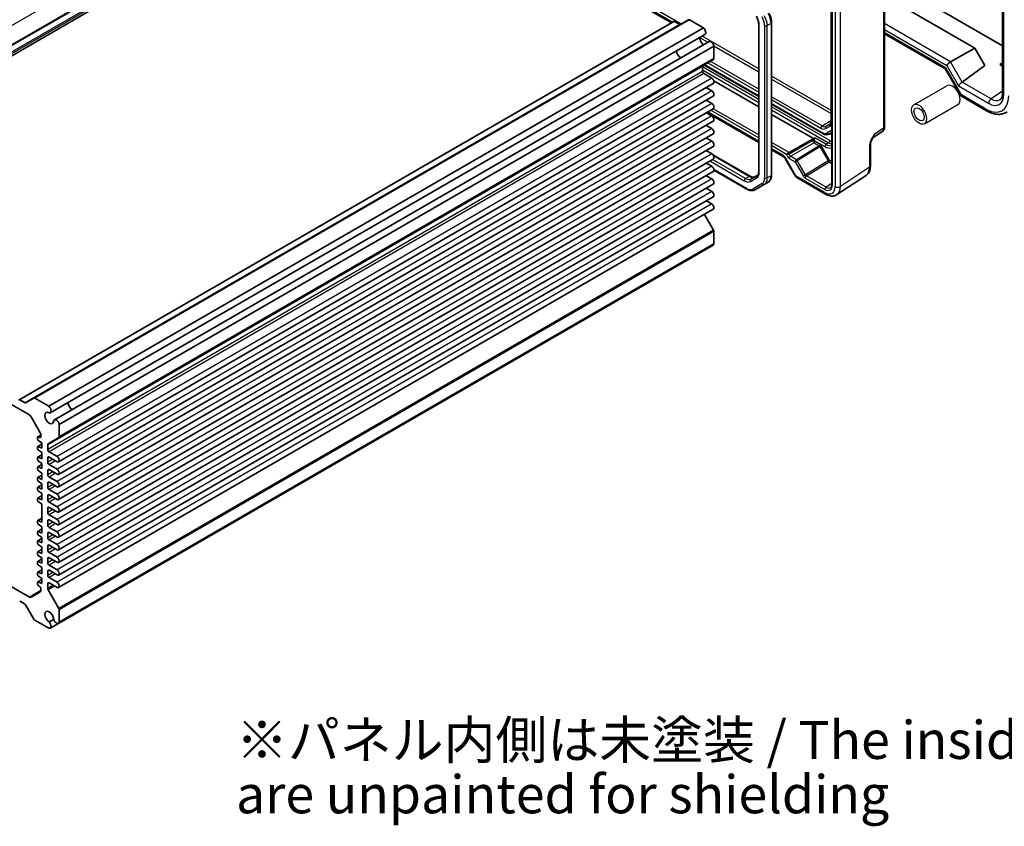
# Model space of a CAD drawing. Units: millimetres. Extents: x 43 to 4570, y 24 to 867.
# Drawn here: x 776 to 1048, y 311 to 534 of the extents above; entities that cross this region are included whole.
import ezdxf

# ---------------------------------------------------------------- set-up
doc = ezdxf.new("R2010")
doc.units = ezdxf.units.MM
doc.header["$LTSCALE"] = 3
for name, color, linetype, lineweight in [('Symbol (ISO)', 7, 'Continuous', 18), ('Visible (ISO)', 7, 'Continuous', 35), ('Visible Narrow (ISO)', 7, 'Continuous', 25)]:
    doc.layers.add(name, color=color, linetype=linetype, lineweight=lineweight)
doc.styles.add('Note Text (TK)', font='MS PGothic.ttf')

msp = doc.modelspace()

# ---------------------------------------------------------------- linework, layer by layer
at = {"layer": 'Visible (ISO)'}
for p, q in [((872.8438, 580.7578), (692.1074, 476.4096)), ((872.8438, 580.7578), (956.0532, 532.7169)), ((1047.4649, 571.4795), (1047.4649, 513.3135)), ((1000.0946, 545.1897), (1000.0946, 505.5544)), ((1000.3389, 546.2663), (1000.3389, 488.1924)), ((1047.4649, 526.3711), (1014.8375, 545.2086)), ((1014.8787, 503.9969), (1014.8787, 544.7987)), ((1014.8787, 540.0902), (1039.8237, 525.6882)), ((956.6981, 533.0893), (775.9616, 428.741)), ((960.775, 533.5454), (780.0385, 429.1972)), ((956.8481, 533.0744), (958.3158, 532.2271)), ((961.025, 533.5207), (964.8674, 531.3022)), ((964.8674, 531.3022), (784.1309, 426.954)), ((980.1423, 532.2636), (980.1423, 491.7133)), ((983.6879, 532.7627), (983.6879, 490.7243)), ((965.2836, 529.5096), (784.5471, 425.1613)), ((966.4285, 527.5265), (785.692, 423.1782)), ((1014.8787, 529.6596), (1031.7464, 519.921)), ((967.7729, 526.2698), (787.0364, 421.9215)), ((967.7729, 526.2698), (967.7729, 522.8536)), ((1033.0883, 521.9609), (1039.8237, 525.6882)), ((1039.8237, 525.6882), (1042.5834, 520.9084)), ((967.6694, 522.6247), (786.9329, 418.2765)), ((964.591, 520.6783), (964.591, 519.3165)), ((965.0102, 521.0894), (980.1423, 512.3529)), ((1031.732, 519.946), (1036.0313, 512.4993)), ((1042.5834, 520.9084), (1036.3253, 516.3544)), ((964.9445, 518.7041), (967.1542, 517.4283)), ((967.7213, 516.6723), (980.1423, 509.501)), ((967.5917, 515.9561), (786.8552, 411.6079)), ((965.6427, 514.8309), (967.1542, 513.9582)), ((967.5917, 512.486), (786.8552, 408.1377)), ((965.6427, 511.3608), (967.1542, 510.4881)), ((1043.0182, 508.4488), (1036.0706, 512.46)), ((967.5917, 509.0159), (786.8552, 404.6676)), ((983.6879, 510.3059), (997.8096, 502.1527)), ((965.6427, 507.8906), (967.1542, 507.018)), ((965.8029, 507.9831), (980.1423, 499.7042)), ((983.6879, 507.454), (995.2537, 500.7764)), ((967.5917, 505.5458), (786.8552, 401.1975)), ((965.6427, 504.4205), (967.1542, 503.5479)), ((967.5917, 502.0757), (786.8552, 397.7274)), ((965.6427, 500.9504), (967.1542, 500.0778)), ((988.5469, 496.9154), (995.157, 500.7318)), ((999.5596, 502.0289), (1000.3389, 502.4788)), ((1011.6583, 501.0092), (1014.2402, 502.7157)), ((967.5917, 498.6056), (786.8552, 394.2573)), ((965.6427, 497.4803), (967.1542, 496.6077)), ((983.6879, 497.6572), (986.9085, 495.7978)), ((1010.9889, 493.2449), (1010.9889, 499.1932)), ((967.5917, 495.1355), (786.8552, 390.7872)), ((967.4644, 496.3323), (977.8035, 490.363)), ((987.5442, 495.1062), (990.2617, 490.3993)), ((988.5469, 496.9154), (987.846, 496.5107)), ((965.6427, 494.0102), (967.1542, 493.1375)), ((976.8872, 486.7979), (967.7729, 492.0601)), ((967.5917, 491.6653), (786.8552, 387.3171)), ((965.6427, 490.5401), (967.1542, 489.6674)), ((979.6674, 490.5441), (977.9929, 489.5773)), ((990.6277, 490.0333), (998.6097, 485.4249)), ((1001.7286, 485.3006), (1009.7811, 490.6226)), ((967.5917, 488.1952), (786.8552, 383.847)), ((965.6427, 487.07), (967.1542, 486.1973)), ((979.0872, 486.6295), (981.673, 488.1224)), ((982.7337, 488.7348), (981.673, 488.1224)), ((967.5917, 484.7251), (786.8552, 380.3769)), ((967.5917, 481.255), (786.8552, 376.9067)), ((965.6427, 483.5999), (967.1542, 482.7272)), ((965.161, 479.8517), (967.6694, 475.5071)), ((689.2183, 476.2405), (778.7886, 424.527)), ((967.7729, 475.1586), (967.7729, 471.7425)), ((967.5535, 471.3886), (786.817, 367.0404)), ((967.7729, 471.7425), (787.0364, 367.3942)), ((777.5793, 427.8788), (776.1116, 428.7262)), ((780.0385, 429.1972), (777.7293, 427.8639)), ((784.1309, 426.954), (780.2885, 429.1724)), ((779.2886, 423.9992), (781.7028, 419.8177)), ((787.0364, 418.5054), (787.0364, 421.9215)), ((781.9099, 418.9917), (781.0882, 418.5173)), ((781.9099, 419.1207), (781.9099, 418.5628)), ((781.026, 418.3799), (781.026, 417.8843)), ((782.2635, 416.5422), (781.0882, 415.8637)), ((781.5915, 418.3404), (781.2171, 418.5134)), ((781.2171, 417.5303), (782.2635, 416.8053)), ((782.2635, 416.8053), (782.2635, 415.3765)), ((783.8545, 414.9682), (783.8545, 416.33)), ((783.958, 416.5589), (786.9329, 418.2765)), ((781.026, 415.7263), (781.026, 415.2307)), ((782.2635, 413.562), (781.0882, 412.8834)), ((782.2635, 415.3765), (781.2171, 415.8598)), ((781.2171, 414.8767), (782.2635, 414.1517)), ((782.2635, 414.1517), (782.2635, 412.3962)), ((786.4177, 413.0801), (784.208, 414.3558)), ((781.026, 412.7461), (781.026, 412.2505)), ((782.2635, 410.9084), (781.0882, 410.2298)), ((782.2635, 412.3962), (781.2171, 412.8796)), ((781.2171, 411.8965), (782.2635, 411.1715)), ((782.2635, 411.1715), (782.2635, 409.7426)), ((783.8545, 411.4981), (783.8545, 412.7228)), ((784.208, 412.927), (786.4177, 411.6512)), ((786.4177, 409.6099), (784.208, 410.8857)), ((781.026, 410.0925), (781.026, 409.5969)), ((782.2635, 407.9282), (781.0882, 407.2496)), ((782.2635, 409.7426), (781.2171, 410.2259)), ((781.2171, 409.2429), (782.2635, 408.5179)), ((782.2635, 408.5179), (782.2635, 406.7624)), ((783.8545, 408.028), (783.8545, 409.2527)), ((784.208, 409.4569), (786.4177, 408.1811)), ((781.026, 407.1123), (781.026, 406.6167)), ((782.2635, 405.2746), (781.0882, 404.596)), ((782.2635, 406.7624), (781.2171, 407.2457)), ((781.2171, 406.2626), (782.2635, 405.5377)), ((782.2635, 405.5377), (782.2635, 404.1088)), ((783.8545, 404.5579), (783.8545, 405.7826)), ((786.4177, 406.1398), (784.208, 407.4156)), ((784.208, 405.9867), (786.4177, 404.711)), ((781.026, 404.4587), (781.026, 403.9631)), ((782.2635, 404.1088), (781.2171, 404.5921)), ((781.2171, 403.609), (782.2635, 402.8841)), ((782.2635, 402.8841), (782.2635, 401.1286)), ((783.8545, 401.0878), (783.8545, 402.3125)), ((786.4177, 402.6697), (784.208, 403.9455)), ((784.208, 402.5166), (786.4177, 401.2409)), ((781.026, 401.4785), (781.026, 400.9828)), ((782.2635, 402.2944), (781.0882, 401.6158)), ((782.2635, 401.1286), (781.2171, 401.6119)), ((781.2171, 400.6288), (782.2635, 399.9038)), ((782.2635, 399.9038), (782.2635, 394.9232)), ((786.4177, 399.1996), (784.208, 400.4754)), ((783.8545, 397.6177), (783.8545, 398.8424)), ((784.208, 399.0465), (786.4177, 397.7707)), ((786.4177, 395.7295), (784.208, 397.0053)), ((781.026, 395.2731), (781.026, 394.7775)), ((782.2635, 396.089), (781.0882, 395.4104)), ((782.2635, 394.9232), (781.2171, 395.4065)), ((781.2171, 394.4234), (782.2635, 393.6985)), ((783.8545, 394.1475), (783.8545, 395.3723)), ((784.208, 395.5764), (786.4177, 394.3006)), ((781.026, 392.2929), (781.026, 391.7973)), ((782.2635, 393.1088), (781.0882, 392.4302)), ((782.2635, 391.943), (781.2171, 392.4263)), ((781.2171, 391.4432), (782.2635, 390.7183)), ((782.2635, 393.6985), (782.2635, 391.943)), ((783.8545, 390.6774), (783.8545, 391.9022)), ((786.4177, 392.2594), (784.208, 393.5352)), ((784.208, 392.1063), (786.4177, 390.8305)), ((781.026, 389.6393), (781.026, 389.1436)), ((782.2635, 390.4552), (781.0882, 389.7766)), ((782.2635, 389.2894), (781.2171, 389.7727)), ((781.2171, 388.7896), (782.2635, 388.0646)), ((782.2635, 390.7183), (782.2635, 389.2894)), ((786.4177, 388.7893), (784.208, 390.0651)), ((781.026, 386.659), (781.026, 386.1634)), ((782.2635, 387.4749), (781.0882, 386.7964)), ((782.2635, 386.3092), (781.2171, 386.7925)), ((782.2635, 388.0646), (782.2635, 386.3092)), ((783.8545, 387.2073), (783.8545, 388.4321)), ((784.208, 388.6362), (786.4177, 387.3604)), ((786.4177, 385.3192), (784.208, 386.595)), ((781.026, 384.0054), (781.026, 383.5098)), ((782.2635, 384.8213), (781.0882, 384.1428)), ((781.2171, 385.8094), (782.2635, 385.0844)), ((782.2635, 383.6556), (781.2171, 384.1389)), ((782.2635, 385.0844), (782.2635, 383.6556)), ((783.8545, 383.7372), (783.8545, 384.962)), ((784.208, 385.1661), (786.4177, 383.8903)), ((778.7886, 374.3125), (766.5354, 381.3869)), ((781.026, 381.0252), (781.026, 380.5296)), ((782.2635, 381.8411), (781.0882, 381.1626)), ((781.2171, 383.1558), (782.2635, 382.4308)), ((782.2635, 380.6754), (781.2171, 381.1587)), ((782.2635, 382.4308), (782.2635, 380.6754)), ((783.8545, 380.2671), (783.8545, 381.4918)), ((786.4177, 381.8491), (784.208, 383.1248)), ((784.208, 381.696), (786.4177, 380.4202)), ((781.026, 378.3716), (781.026, 377.876)), ((782.2635, 379.1875), (781.0882, 378.5089)), ((781.2171, 380.1756), (782.2635, 379.4506)), ((782.2635, 378.0217), (781.2171, 378.5051)), ((782.2635, 379.4506), (782.2635, 378.0217)), ((783.8545, 376.6599), (783.8545, 378.0217)), ((786.4177, 378.379), (784.208, 379.6547)), ((784.208, 378.2259), (786.4177, 376.9501)), ((781.7028, 375.6568), (779.2886, 374.263)), ((781.2171, 377.522), (781.5915, 377.2625)), ((781.9099, 376.6725), (781.9099, 376.1146)), ((786.9329, 371.1588), (783.958, 376.3114)), ((776.1116, 373.2044), (777.5793, 372.357)), ((777.7293, 372.1987), (780.0385, 368.1991)), ((787.0364, 367.3942), (787.0364, 370.8104)), ((780.2885, 367.9351), (784.1309, 365.7167)), ((785.501, 368.1551), (784.2397, 367.4269)), ((786.817, 367.0404), (784.5471, 365.7298))]:
    msp.add_line(p, q, dxfattribs=at)
msp.add_arc((991.1277, 490.8993), 1, 210, 240, dxfattribs=at)
for centre, major_axis, ratio, start_param, end_param in [((956.8481, 532.8295), (-0.15, 0.2598), 0.57735027, 5.49778714, 6.28318531), ((961.025, 533.1124), (-0.25, 0.433), 0.57735027, 5.49778714, 6.28318531), ((958.3158, 532.472), (0.15, -0.2598), 0.57735027, 5.49778714, 6.28318531), ((964.7211, 530.4839), (0.5625, -0.9743), 0.57735027, 0, 2.17115137), ((965.0152, 528.0326), (0.8648, -1.4978), 0.57735027, 3.98889302, 5.43588494), ((966.991, 526.5522), (-0.5625, 0.9743), 0.57735027, 4.11203394, 6.28318531), ((958.6513, 524.3583), (-0.85, 1.4722), 0.57735027, 0.83186719, 2.30972546), ((967.4194, 523.0577), (0.25, -0.433), 0.57735027, 0, 0.78539816), ((1032.7709, 521.2997), (0.7294, 0.7294), 0.31783725, 0.83545081, 2.44115372), ((964.9445, 520.4742), (-0.25, 0.433), 0.57735027, 0, 0.78539816), ((964.9445, 519.1123), (0.25, -0.433), 0.57735027, 3.92699082, 5.49778714), ((1032.4784, 520.6531), (-0.7294, -0.7294), 0.31783725, 5.58274637, 6.19822608), ((967.1542, 516.7139), (0.4375, -0.7578), 0.57735027, 0, 2.35619449), ((967.1542, 513.2438), (0.4375, -0.7578), 0.57735027, 0, 2.35619449), ((1036.0096, 515.6902), (-0.7294, -0.7294), 0.31783725, 4.04685663, 5.58274637), ((1035.3021, 516.9157), (1.1976, -0.3224), 0.54933224, 5.79625132, 5.86606449), ((1036.7777, 513.2064), (-0.7294, -0.7294), 0.31783725, 5.58274637, 6.36814453), ((967.1542, 509.7737), (0.4375, -0.7578), 0.57735027, 0, 2.35619449), ((967.1542, 506.3036), (0.4375, -0.7578), 0.57735027, 0, 2.35619449), ((967.1542, 502.8334), (0.4375, -0.7578), 0.57735027, 0, 2.35619449), ((967.1542, 499.3633), (0.4375, -0.7578), 0.57735027, 0, 2.35619449), ((967.1542, 495.8932), (0.4375, -0.7578), 0.57735027, 0, 2.35619449), ((967.1542, 492.4231), (0.4375, -0.7578), 0.57735027, 0, 2.35619449), ((967.1542, 488.953), (0.4375, -0.7578), 0.57735027, 0, 2.35619449), ((967.1542, 485.4829), (0.4375, -0.7578), 0.57735027, 0, 2.35619449), ((967.1542, 482.0128), (0.4375, -0.7578), 0.57735027, 0, 2.35619449), ((967.4194, 475.3627), (0.25, -0.433), 0.57735027, 0.78539816, 1.57079633), ((966.991, 472.3629), (0.5625, -0.9743), 0.57735027, 0, 0.60035504), ((776.1116, 428.4812), (-0.15, 0.2598), 0.57735027, 5.49778714, 7.06858347), ((777.5793, 428.1238), (0.15, -0.2598), 0.57735027, 5.49778714, 6.28318531), ((780.2885, 428.7641), (-0.25, 0.433), 0.57735027, 5.49778714, 6.28318531), ((783.9846, 426.1356), (0.5625, -0.9743), 0.57735027, 5.82423071, 8.45433667), ((790.6427, 427.3585), (0.8648, -1.4978), 0.57735027, 3.98889302, 5.43588494), ((790.6427, 427.3585), (0.85, -1.4722), 0.57735027, 3.97345985, 5.45131811), ((778.7886, 423.7105), (0.5, -0.866), 0.57735027, 1.57079633, 2.35619449), ((784.2787, 423.6843), (0.8648, -1.4978), 0.57735027, 2.38812796, 7.03665), ((786.2545, 422.2039), (-0.5625, 0.9743), 0.57735027, 4.11203394, 6.7421399), ((781.2028, 419.529), (0.5, -0.866), 0.57735027, 0.78539816, 1.57079633), ((781.2382, 418.2575), (-0.15, 0.2598), 0.57735027, 5.5974558, 7.06858347), ((781.2382, 417.7618), (0.15, -0.2598), 0.57735027, 3.92699082, 5.39811849), ((781.2382, 415.6039), (-0.15, 0.2598), 0.57735027, 5.5974558, 7.06858347), ((781.5564, 418.767), (0.25, -0.433), 0.57735027, 5.5974558, 7.06858347), ((784.208, 416.1259), (-0.25, 0.433), 0.57735027, 0, 0.78539816), ((786.6829, 418.7095), (0.25, -0.433), 0.57735027, 0, 0.78539816), ((781.2382, 415.1082), (0.15, -0.2598), 0.57735027, 3.92699082, 5.39811849), ((784.208, 414.7641), (-0.25, 0.433), 0.57735027, 0.78539816, 2.35619449), ((781.2382, 412.6236), (-0.15, 0.2598), 0.57735027, 5.5974558, 7.06858347), ((781.2382, 412.128), (0.15, -0.2598), 0.57735027, 3.92699082, 5.39811849), ((784.208, 412.5187), (-0.25, 0.433), 0.57735027, 5.49778714, 7.06858347), ((784.208, 411.294), (-0.25, 0.433), 0.57735027, 0.78539816, 2.35619449), ((786.4177, 412.3656), (0.4375, -0.7578), 0.57735027, 5.49778714, 8.6393798), ((781.2382, 409.97), (-0.15, 0.2598), 0.57735027, 5.5974558, 7.06858347), ((781.2382, 409.4744), (0.15, -0.2598), 0.57735027, 3.92699082, 5.39811849), ((784.208, 409.0486), (-0.25, 0.433), 0.57735027, 5.49778714, 7.06858347), ((784.208, 407.8239), (-0.25, 0.433), 0.57735027, 0.78539816, 2.35619449), ((786.4177, 408.8955), (0.4375, -0.7578), 0.57735027, 5.49778714, 8.6393798), ((781.2382, 406.9898), (-0.15, 0.2598), 0.57735027, 5.5974558, 7.06858347), ((781.2382, 406.4942), (0.15, -0.2598), 0.57735027, 3.92699082, 5.39811849), ((784.208, 405.5785), (-0.25, 0.433), 0.57735027, 5.49778714, 7.06858347), ((786.4177, 405.4254), (0.4375, -0.7578), 0.57735027, 5.49778714, 8.6393798), ((781.2382, 404.3362), (-0.15, 0.2598), 0.57735027, 5.5974558, 7.06858347), ((781.2382, 403.8406), (0.15, -0.2598), 0.57735027, 3.92699082, 5.39811849), ((784.208, 404.3538), (-0.25, 0.433), 0.57735027, 0.78539816, 2.35619449), ((784.208, 402.1084), (-0.25, 0.433), 0.57735027, 5.49778714, 7.06858347), ((786.4177, 401.9553), (0.4375, -0.7578), 0.57735027, 5.49778714, 8.6393798), ((781.2382, 401.356), (-0.15, 0.2598), 0.57735027, 5.5974558, 7.06858347), ((781.2382, 400.8604), (0.15, -0.2598), 0.57735027, 3.92699082, 5.39811849), ((784.208, 400.8836), (-0.25, 0.433), 0.57735027, 0.78539816, 2.35619449), ((784.208, 398.6383), (-0.25, 0.433), 0.57735027, 5.49778714, 7.06858347), ((784.208, 397.4135), (-0.25, 0.433), 0.57735027, 0.78539816, 2.35619449), ((786.4177, 398.4852), (0.4375, -0.7578), 0.57735027, 5.49778714, 8.6393798), ((781.2382, 395.1506), (-0.15, 0.2598), 0.57735027, 5.5974558, 7.06858347), ((781.2382, 394.655), (0.15, -0.2598), 0.57735027, 3.92699082, 5.39811849), ((784.208, 395.1682), (-0.25, 0.433), 0.57735027, 5.49778714, 7.06858347), ((784.208, 393.9434), (-0.25, 0.433), 0.57735027, 0.78539816, 2.35619449), ((786.4177, 395.0151), (0.4375, -0.7578), 0.57735027, 5.49778714, 8.6393798), ((781.2382, 392.1704), (-0.15, 0.2598), 0.57735027, 5.5974558, 7.06858347), ((781.2382, 391.6748), (0.15, -0.2598), 0.57735027, 3.92699082, 5.39811849), ((784.208, 391.6981), (-0.25, 0.433), 0.57735027, 5.49778714, 7.06858347), ((786.4177, 391.545), (0.4375, -0.7578), 0.57735027, 5.49778714, 8.6393798), ((781.2382, 389.5168), (-0.15, 0.2598), 0.57735027, 5.5974558, 7.06858347), ((781.2382, 389.0212), (0.15, -0.2598), 0.57735027, 3.92699082, 5.39811849), ((784.208, 390.4733), (-0.25, 0.433), 0.57735027, 0.78539816, 2.35619449), ((784.208, 388.2279), (-0.25, 0.433), 0.57735027, 5.49778714, 7.06858347), ((786.4177, 388.0749), (0.4375, -0.7578), 0.57735027, 5.49778714, 8.6393798), ((781.2382, 386.5366), (-0.15, 0.2598), 0.57735027, 5.5974558, 7.06858347), ((781.2382, 386.041), (0.15, -0.2598), 0.57735027, 3.92699082, 5.39811849), ((784.208, 387.0032), (-0.25, 0.433), 0.57735027, 0.78539816, 2.35619449), ((781.2382, 383.883), (-0.15, 0.2598), 0.57735027, 5.5974558, 7.06858347), ((781.2382, 383.3873), (0.15, -0.2598), 0.57735027, 3.92699082, 5.39811849), ((784.208, 384.7578), (-0.25, 0.433), 0.57735027, 5.49778714, 7.06858347), ((784.208, 383.5331), (-0.25, 0.433), 0.57735027, 0.78539816, 2.35619449), ((786.4177, 384.6047), (0.4375, -0.7578), 0.57735027, 5.49778714, 8.6393798), ((781.2382, 380.9027), (-0.15, 0.2598), 0.57735027, 5.5974558, 7.06858347), ((784.208, 381.2877), (-0.25, 0.433), 0.57735027, 5.49778714, 7.06858347), ((786.4177, 381.1346), (0.4375, -0.7578), 0.57735027, 5.49778714, 8.6393798), ((781.2382, 380.4071), (0.15, -0.2598), 0.57735027, 3.92699082, 5.39811849), ((781.2382, 378.2491), (-0.15, 0.2598), 0.57735027, 5.5974558, 7.06858347), ((781.2382, 377.7535), (0.15, -0.2598), 0.57735027, 3.92699082, 5.39811849), ((784.208, 380.063), (-0.25, 0.433), 0.57735027, 0.78539816, 2.35619449), ((784.208, 377.8176), (-0.25, 0.433), 0.57735027, 5.49778714, 7.06858347), ((786.4177, 377.6645), (0.4375, -0.7578), 0.57735027, 5.49778714, 8.6393798), ((781.5564, 376.8766), (0.25, -0.433), 0.57735027, 0.78539816, 2.25652584), ((781.2028, 376.5228), (0.5, -0.866), 0.57735027, 0, 0.78539816), ((784.208, 376.4558), (-0.25, 0.433), 0.57735027, 0.78539816, 1.57079633), ((778.7886, 375.129), (0.5, -0.866), 0.57735027, 5.49778714, 6.28318531), ((777.5793, 372.1121), (0.15, -0.2598), 0.57735027, 1.57079633, 2.35619449), ((784.2787, 368.8157), (-0.8648, 1.4978), 0.57735027, 3.95892429, 8.60744633), ((786.6829, 371.0145), (-0.25, 0.433), 0.57735027, 3.92699082, 4.71238898), ((780.2885, 368.3434), (0.25, -0.433), 0.57735027, 4.71238898, 5.49778714), ((783.9846, 366.7041), (0.5625, -0.9743), 0.57735027, 5.68283027, 8.31293623), ((786.2545, 368.0147), (0.5625, -0.9743), 0.57735027, 4.25343439, 6.88354035)]:
    msp.add_ellipse(centre, major_axis=major_axis, ratio=ratio, start_param=start_param, end_param=end_param, dxfattribs=at)
for points, knots in [([(979.4844, 534.4528), (979.5685, 534.3072), (979.6459, 534.1577), (979.7854, 533.8556), (979.8474, 533.7029), (979.9543, 533.3987), (979.9993, 533.2473), (980.0711, 532.9505), (980.098, 532.8052), (980.1336, 532.5251), (980.1423, 532.3905), (980.1423, 532.2636)], [5.497787144, 5.497787144, 5.497787144, 5.497787144, 5.654866776, 5.654866776, 5.811946409, 5.811946409, 5.969026042, 5.969026042, 6.126105675, 6.126105675, 6.283185307, 6.283185307, 6.283185307, 6.283185307]), ([(982.9167, 535.3822), (983.0133, 535.2149), (983.1023, 535.0433), (983.2631, 534.6948), (983.335, 534.5179), (983.46, 534.1624), (983.5131, 533.9838), (983.5992, 533.6284), (983.6321, 533.4515), (983.6764, 533.1026), (983.6879, 532.9307), (983.6879, 532.7627)], [5.497787144, 5.497787144, 5.497787144, 5.497787144, 5.654866776, 5.654866776, 5.811946409, 5.811946409, 5.969026042, 5.969026042, 6.126105675, 6.126105675, 6.283185307, 6.283185307, 6.283185307, 6.283185307]), ([(1046.7937, 511.5104), (1046.8638, 511.5568), (1046.9297, 511.6131), (1047.0566, 511.7539), (1047.1176, 511.8386), (1047.2302, 512.0428), (1047.2818, 512.1622), (1047.3687, 512.4362), (1047.4039, 512.5906), (1047.452, 512.9305), (1047.4649, 513.1158), (1047.4649, 513.3135)], [0.03486413, 0.03486413, 0.03486413, 0.03486413, 0.184849139, 0.184849139, 0.334834148, 0.334834148, 0.484819157, 0.484819157, 0.634804167, 0.634804167, 0.784789176, 0.784789176, 0.784789176, 0.784789176]), ([(1048.7214, 508.1296), (1048.4054, 507.9207), (1048.06, 507.7576), (1047.3338, 507.5312), (1046.9534, 507.4677), (1046.1781, 507.4355), (1045.7833, 507.4663), (1044.9907, 507.6125), (1044.5928, 507.7277), (1043.8011, 508.0336), (1043.4071, 508.2243), (1043.0182, 508.4488)], [-0.03486413, -0.03486413, -0.03486413, -0.03486413, 0.129066531, 0.129066531, 0.292997192, 0.292997192, 0.456927853, 0.456927853, 0.620858515, 0.620858515, 0.784789176, 0.784789176, 0.784789176, 0.784789176]), ([(1000.0946, 505.5544), (1000.0946, 505.4639), (1000.0886, 505.3793), (1000.0664, 505.2251), (1000.0502, 505.1555), (1000.0107, 505.0331), (999.9874, 504.9803), (999.9372, 504.8912), (999.9104, 504.8549), (999.8552, 504.7953), (999.8269, 504.7719), (999.7968, 504.7528)], [0, 0, 0, 0, 0.152140588, 0.152140588, 0.304281176, 0.304281176, 0.456421764, 0.456421764, 0.608562352, 0.608562352, 0.76070294, 0.76070294, 0.76070294, 0.76070294]), ([(1014.2402, 502.7157), (1014.3365, 502.7793), (1014.4235, 502.8551), (1014.5722, 503.02), (1014.6339, 503.1089), (1014.7336, 503.2894), (1014.7716, 503.3811), (1014.829, 503.5621), (1014.8484, 503.6516), (1014.8733, 503.8269), (1014.8787, 503.9128), (1014.8787, 503.9969)], [0.03486413, 0.03486413, 0.03486413, 0.03486413, 0.184849139, 0.184849139, 0.334834148, 0.334834148, 0.484819157, 0.484819157, 0.634804167, 0.634804167, 0.784789176, 0.784789176, 0.784789176, 0.784789176]), ([(995.8159, 500.8601), (995.8148, 500.86), (995.8136, 500.8599), (995.6498, 500.8496), (995.4766, 500.8384), (995.2992, 500.7915), (995.2751, 500.784), (995.2537, 500.7764)], [-0.0003445896, -0.0003445896, -0.0003445896, -0.0003445896, 0, 0, 0.0490856773, 0.0490856773, 0.0579298175, 0.0579298175, 0.0579298175, 0.0579298175]), ([(997.8096, 502.1527), (997.9218, 502.0879), (998.0363, 502.0319), (998.2691, 501.9401), (998.3873, 501.9043), (998.6263, 501.856), (998.7471, 501.8435), (998.9882, 501.8462), (999.1085, 501.8614), (999.3419, 501.9224), (999.4549, 501.9684), (999.5596, 502.0289)], [4.71238898, 4.71238898, 4.71238898, 4.71238898, 4.869468613, 4.869468613, 5.026548246, 5.026548246, 5.183627878, 5.183627878, 5.340707511, 5.340707511, 5.497787144, 5.497787144, 5.497787144, 5.497787144]), ([(1011.6749, 501.0364), (1011.5912, 500.8999), (1011.5129, 500.7646), (1011.3698, 500.4953), (1011.3048, 500.3612), (1011.1904, 500.0948), (1011.1415, 499.9632), (1011.0637, 499.7119), (1011.0346, 499.5919), (1010.9971, 499.3719), (1010.9889, 499.273), (1010.9889, 499.1932)], [0.08787228, 0.08787228, 0.08787228, 0.08787228, 0.140885522, 0.140885522, 0.193898763, 0.193898763, 0.246912005, 0.246912005, 0.299925247, 0.299925247, 0.352938488, 0.352938488, 0.352938488, 0.352938488]), ([(987.5442, 495.1062), (987.5068, 495.1709), (987.4665, 495.2339), (987.3819, 495.3537), (987.3376, 495.4105), (987.2475, 495.5157), (987.2016, 495.5639), (987.1112, 495.65), (987.0668, 495.6878), (986.9828, 495.7516), (986.9433, 495.7776), (986.9085, 495.7978)], [-1.570796327, -1.570796327, -1.570796327, -1.570796327, -1.413594897, -1.413594897, -1.256393466, -1.256393466, -1.099192036, -1.099192036, -0.941990606, -0.941990606, -0.784789176, -0.784789176, -0.784789176, -0.784789176]), ([(1009.7811, 490.6226), (1009.9497, 490.7341), (1010.1032, 490.8673), (1010.3717, 491.1652), (1010.4868, 491.3295), (1010.6787, 491.6773), (1010.7557, 491.8607), (1010.8758, 492.2396), (1010.919, 492.4351), (1010.9755, 492.8344), (1010.9889, 493.0382), (1010.9889, 493.2449)], [0.03486413, 0.03486413, 0.03486413, 0.03486413, 0.184849139, 0.184849139, 0.334834148, 0.334834148, 0.484819157, 0.484819157, 0.634804167, 0.634804167, 0.784789176, 0.784789176, 0.784789176, 0.784789176]), ([(977.8035, 490.363), (977.9135, 490.2995), (978.0211, 490.2474), (978.2272, 490.1661), (978.3256, 490.137), (978.5092, 490.0998), (978.5942, 490.0919), (978.749, 490.0936), (978.8187, 490.1031), (978.9447, 490.1361), (979.0012, 490.1594), (979.0535, 490.1897)], [4.71238898, 4.71238898, 4.71238898, 4.71238898, 4.869468613, 4.869468613, 5.026548246, 5.026548246, 5.183627878, 5.183627878, 5.340707511, 5.340707511, 5.497787144, 5.497787144, 5.497787144, 5.497787144]), ([(980.1423, 491.7133), (980.1423, 491.5863), (980.1336, 491.467), (980.1009, 491.2479), (980.077, 491.1481), (980.0174, 490.9706), (979.9817, 490.893), (979.9029, 490.7598), (979.8597, 490.7042), (979.7682, 490.6115), (979.7198, 490.5743), (979.6674, 490.5441)], [0, 0, 0, 0, 0.157079633, 0.157079633, 0.314159265, 0.314159265, 0.471238898, 0.471238898, 0.628318531, 0.628318531, 0.785398163, 0.785398163, 0.785398163, 0.785398163]), ([(983.6879, 490.7243), (983.6879, 490.5562), (983.6764, 490.3921), (983.6292, 490.0747), (983.5933, 489.9213), (983.495, 489.6289), (983.4326, 489.4898), (983.2795, 489.2312), (983.1887, 489.1118), (982.98, 488.9006), (982.862, 488.8089), (982.7337, 488.7348)], [6.283185307, 6.283185307, 6.283185307, 6.283185307, 6.44026494, 6.44026494, 6.597344573, 6.597344573, 6.754424205, 6.754424205, 6.911503838, 6.911503838, 7.068583471, 7.068583471, 7.068583471, 7.068583471]), ([(979.0872, 486.6295), (978.959, 486.5555), (978.8206, 486.4991), (978.5333, 486.424), (978.3844, 486.4051), (978.084, 486.4017), (977.9323, 486.4172), (977.6299, 486.4784), (977.4791, 486.524), (977.1806, 486.6418), (977.0328, 486.7139), (976.8872, 486.7979)], [0.785398163, 0.785398163, 0.785398163, 0.785398163, 0.942477796, 0.942477796, 1.099557429, 1.099557429, 1.256637061, 1.256637061, 1.413716694, 1.413716694, 1.570796327, 1.570796327, 1.570796327, 1.570796327]), ([(999.9807, 487.26), (1000.0185, 487.2833), (1000.0537, 487.3118), (1000.1213, 487.3835), (1000.1537, 487.4268), (1000.2137, 487.5317), (1000.2412, 487.5933), (1000.2875, 487.7352), (1000.3063, 487.8155), (1000.332, 487.9925), (1000.3389, 488.0891), (1000.3389, 488.1924)], [0.017447978, 0.017447978, 0.017447978, 0.017447978, 0.171007557, 0.171007557, 0.324567135, 0.324567135, 0.478126713, 0.478126713, 0.631686292, 0.631686292, 0.78524587, 0.78524587, 0.78524587, 0.78524587]), ([(1001.7286, 485.3006), (1001.5443, 485.1788), (1001.3423, 485.0835), (1000.9223, 484.9526), (1000.7046, 484.9167), (1000.27, 484.8986), (1000.0529, 484.9161), (999.6262, 484.9948), (999.4164, 485.056), (999.006, 485.2145), (998.8053, 485.3119), (998.6097, 485.4249)], [-0.03486413, -0.03486413, -0.03486413, -0.03486413, 0.129066531, 0.129066531, 0.292997192, 0.292997192, 0.456927853, 0.456927853, 0.620858515, 0.620858515, 0.784789176, 0.784789176, 0.784789176, 0.784789176])]:
    msp.add_open_spline(points, degree=3, knots=knots, dxfattribs=at)
msp.add_open_spline([(995.2537, 500.7764), (995.2212, 500.7643), (995.1879, 500.7496), (995.157, 500.7318)], degree=3, dxfattribs=at)
at = {"layer": 'Visible Narrow (ISO)'}
for p, q in [((868.7048, 586.7022), (687.9683, 482.3539)), ((871.014, 582.7025), (690.2775, 478.3543)), ((871.164, 582.5442), (690.4275, 478.1959)), ((872.6317, 581.6968), (691.8952, 477.3485)), ((872.8438, 581.3294), (692.1074, 476.9811)), ((1047.7578, 512.9052), (1047.7578, 571.0713)), ((958.7451, 532.3735), (914.6893, 557.8091)), ((914.3481, 557.2041), (956.4071, 532.9213)), ((1000.241, 505.3503), (1000.241, 544.9856)), ((1000.4854, 487.9883), (1000.4854, 546.0622)), ((1001.2293, 545.6768), (1001.2293, 487.5146)), ((1002.6678, 487.5291), (1002.6678, 545.6913)), ((1014.61, 544.4049), (1014.61, 503.6032)), ((956.8481, 533.0744), (776.1116, 428.7262)), ((961.025, 533.5207), (780.2885, 429.1724)), ((958.3158, 532.2271), (777.5793, 427.8788)), ((980.2887, 491.5091), (980.2887, 532.0594)), ((981.7736, 531.9462), (981.7736, 489.9078)), ((983.5414, 532.5585), (982.4808, 531.9462)), ((982.4808, 489.9078), (982.4808, 531.9462)), ((983.5414, 532.5585), (983.5414, 490.5201)), ((1033.0883, 521.9609), (1014.8787, 532.4743)), ((1014.8787, 530.8133), (1032.0638, 520.8914)), ((963.8, 528.653), (966.0899, 527.331)), ((980.1423, 520.0198), (964.4945, 529.054)), ((1031.7713, 520.2448), (1014.8787, 529.9978)), ((967.7544, 526.37), (980.1423, 519.2178)), ((967.7729, 522.8536), (787.0364, 418.5054)), ((980.1423, 514.3718), (966.7585, 522.0989)), ((1036.3253, 516.3544), (1033.0883, 521.9609)), ((964.591, 520.6783), (783.8545, 416.33)), ((964.591, 519.3165), (783.8545, 414.9682)), ((980.1423, 511.5422), (964.591, 520.5208)), ((964.591, 519.7043), (980.1423, 510.7257)), ((980.1423, 512.522), (965.1566, 521.174)), ((966.064, 521.6979), (980.1423, 513.5698)), ((1036.0706, 512.7982), (1031.7713, 520.2448)), ((1032.0638, 520.8914), (1035.3025, 515.2819)), ((1047.4649, 521.6867), (1046.6996, 521.1809)), ((1046.6996, 521.1809), (1047.4649, 520.739)), ((964.9445, 518.7041), (784.208, 414.3558)), ((967.1542, 517.4283), (786.4177, 413.0801)), ((1000.0946, 508.5003), (983.6879, 517.9728)), ((983.6879, 517.1708), (1000.0946, 507.6983)), ((967.1542, 513.9582), (786.4177, 409.6099)), ((1022.9122, 510.0549), (1032.1046, 515.3622)), ((1035.3025, 515.2819), (1043.5884, 510.498)), ((1044.2708, 511.708), (1036.2776, 516.3229)), ((1047.4649, 513.819), (1044.2708, 511.708)), ((997.6511, 504.263), (983.6879, 512.3247)), ((983.6879, 511.5227), (997.3099, 503.658)), ((1042.8111, 508.9066), (1036.0706, 512.7982)), ((967.1542, 510.4881), (786.4177, 406.1398)), ((966.8891, 508.6102), (980.1423, 500.9585)), ((980.1423, 501.7678), (967.59, 509.0149)), ((997.7061, 502.3816), (983.6879, 510.475)), ((999.7647, 500.2132), (983.6879, 509.4952)), ((983.6879, 508.6787), (999.4111, 499.6009)), ((1025.9122, 504.8588), (1035.1046, 510.166)), ((967.1542, 507.018), (786.4177, 402.6697)), ((980.1423, 500.0424), (966.0958, 508.1522)), ((997.6511, 504.263), (1000.0946, 505.7723)), ((967.1542, 503.5479), (786.4177, 399.1996)), ((998.6683, 503.5235), (999.6784, 504.1066)), ((998.7597, 504.1532), (999.9452, 504.907)), ((999.7697, 504.7364), (998.7597, 504.1532)), ((1000.3389, 503.0561), (998.9561, 502.2577)), ((999.7697, 504.7364), (999.8162, 504.7659)), ((1014.61, 503.6032), (1012.0375, 501.9029)), ((995.032, 500.2512), (988.5469, 496.5071)), ((995.032, 500.2555), (995.032, 500.2512)), ((995.4525, 500.2491), (995.4525, 500.2534)), ((995.4525, 500.2534), (998.3505, 498.5803)), ((998.704, 499.1926), (995.8159, 500.8601)), ((967.1542, 500.0778), (786.4177, 395.7295)), ((988.5469, 496.9154), (983.6879, 499.7207)), ((983.6879, 498.9114), (987.846, 496.5107)), ((986.7014, 496.2555), (983.6879, 497.9954)), ((988.9004, 495.8948), (995.3855, 499.639)), ((996.8605, 498.7873), (990.6004, 494.9162)), ((990.7541, 494.76), (997.007, 498.6267)), ((995.3855, 499.639), (996.8605, 498.7873)), ((997.069, 499.1526), (995.5939, 500.0042)), ((997.3691, 498.8357), (997.007, 498.6267)), ((997.007, 498.6267), (999.3161, 494.6272)), ((999.6782, 494.8363), (997.3691, 498.8357)), ((998.704, 499.1926), (999.4111, 499.6009)), ((1010.7203, 498.7995), (1010.7203, 492.8511)), ((967.1542, 496.6077), (786.4177, 392.2594)), ((976.4929, 489.7259), (967.3575, 495.0002)), ((967.6354, 496.0645), (977.5535, 490.3382)), ((987.7031, 495.1979), (987.5442, 495.1062)), ((990.4206, 490.491), (987.7031, 495.1979)), ((987.846, 496.5107), (987.846, 496.5106)), ((988.5469, 496.5071), (988.5469, 496.9154)), ((988.553, 495.2861), (990.192, 494.3398)), ((990.5979, 494.9147), (988.9004, 495.8948)), ((993.0632, 490.7606), (990.7541, 494.76)), ((999.6782, 494.8363), (999.3161, 494.6272)), ((1000.3389, 494.4069), (999.7782, 494.7307)), ((967.1542, 493.1375), (786.4177, 388.7893)), ((966.6504, 494.592), (976.1393, 489.1135)), ((976.7837, 487.0268), (967.7566, 492.2387)), ((990.192, 494.3398), (992.4596, 490.4121)), ((999.3161, 494.6272), (993.0632, 490.7606)), ((993.3072, 490.4928), (999.5698, 494.3654)), ((999.5698, 494.3654), (1000.3389, 493.9213)), ((1010.7203, 492.8511), (1002.6678, 487.5291)), ((967.1542, 489.6674), (786.4177, 385.3192)), ((977.5535, 490.3382), (976.4929, 489.7259)), ((977.8893, 488.9401), (979.5638, 489.9069)), ((983.5414, 490.5201), (982.4808, 489.9078)), ((990.4206, 490.491), (990.2617, 490.3993)), ((998.4026, 485.8826), (990.4206, 490.491)), ((993.0632, 490.7606), (992.4596, 490.4121)), ((992.9598, 489.884), (998.3644, 486.7637)), ((998.7118, 487.3724), (993.3072, 490.4928)), ((981.0695, 488.3513), (978.4837, 486.8584)), ((1000.3389, 488.3786), (998.7118, 487.3724)), ((967.1542, 486.1973), (786.4177, 381.8491)), ((967.1542, 482.7272), (786.4177, 378.379)), ((967.6694, 475.5071), (786.9329, 371.1588)), ((967.7729, 475.1586), (787.0364, 370.8104)), ((781.9099, 418.9134), (781.2171, 418.5134)), ((782.2635, 416.4639), (781.2171, 415.8598)), ((781.9082, 418.5232), (781.5915, 418.3404)), ((782.2635, 413.4837), (781.2171, 412.8796)), ((782.2635, 410.8301), (781.2171, 410.2259)), ((784.208, 412.927), (783.8545, 412.7228)), ((785.2687, 412.3146), (783.8545, 411.4981)), ((785.9758, 411.9063), (784.208, 410.8857)), ((782.2635, 407.8499), (781.2171, 407.2457)), ((784.208, 409.4569), (783.8545, 409.2527)), ((785.2687, 408.8445), (783.8545, 408.028)), ((785.9758, 408.4362), (784.208, 407.4156)), ((782.2635, 405.1963), (781.2171, 404.5921)), ((784.208, 405.9867), (783.8545, 405.7826)), ((785.2687, 405.3744), (783.8545, 404.5579)), ((784.208, 402.5166), (783.8545, 402.3125)), ((785.9758, 404.9661), (784.208, 403.9455)), ((782.2635, 402.2161), (781.2171, 401.6119)), ((785.2687, 401.9043), (783.8545, 401.0878)), ((785.9758, 401.496), (784.208, 400.4754)), ((784.208, 399.0465), (783.8545, 398.8424)), ((785.2687, 398.4342), (783.8545, 397.6177)), ((785.9758, 398.0259), (784.208, 397.0053)), ((782.2635, 396.0107), (781.2171, 395.4065)), ((784.208, 395.5764), (783.8545, 395.3723)), ((785.2687, 394.964), (783.8545, 394.1475)), ((785.9758, 394.5558), (784.208, 393.5352)), ((782.2635, 393.0305), (781.2171, 392.4263)), ((784.208, 392.1063), (783.8545, 391.9022)), ((785.2687, 391.4939), (783.8545, 390.6774)), ((782.2635, 390.3769), (781.2171, 389.7727)), ((785.9758, 391.0857), (784.208, 390.0651)), ((782.2635, 387.3966), (781.2171, 386.7925)), ((784.208, 388.6362), (783.8545, 388.4321)), ((785.2687, 388.0238), (783.8545, 387.2073)), ((785.9758, 387.6156), (784.208, 386.595)), ((782.2635, 384.743), (781.2171, 384.1389)), ((784.208, 385.1661), (783.8545, 384.962)), ((785.2687, 384.5537), (783.8545, 383.7372)), ((785.9758, 384.1455), (784.208, 383.1248)), ((782.2635, 381.7628), (781.2171, 381.1587)), ((784.208, 381.696), (783.8545, 381.4918)), ((785.2687, 381.0836), (783.8545, 380.2671)), ((785.9758, 380.6754), (784.208, 379.6547)), ((782.2635, 379.1092), (781.2171, 378.5051)), ((784.208, 378.2259), (783.8545, 378.0217)), ((781.9099, 376.1146), (778.7886, 374.3125)), ((785.3874, 377.5449), (783.8545, 376.6599)), ((785.7409, 377.3408), (783.958, 376.3114))]:
    msp.add_line(p, q, dxfattribs=at)
for centre, major_axis, ratio, start_param, end_param in [((977.8138, 533.4883), (-1.75, 3.0311), 0.57735027, 3.92699082, 4.71238898), ((979.3695, 533.3342), (1.7, -2.9445), 0.57735027, 0.78539816, 1.57079633), ((979.723, 533.5383), (-1.95, 3.3775), 0.57735027, 3.92699082, 4.71238898), ((980.7837, 534.1507), (1.95, -3.3775), 0.57735027, 0.78539816, 1.57079633), ((980.6423, 532.2636), (-0.5, 0), 0.57735027, 0, 0.78539816), ((982.1272, 532.1503), (-0.5, 0), 0.57735027, 0.78539816, 2.35619449), ((983.1879, 532.7627), (0.5, 0), 0.57735027, 5.49778714, 6.28318531), ((1046.675, 521.9826), (2.0379, 0.5451), 0.37158465, 4.62536223, 5.00932087), ((1046.675, 521.9826), (2.0666, -0.4206), 0.37160125, 4.79978808, 5.17892321), ((1033.6046, 512.7641), (-1.5, 2.5981), 0.57735027, 3.14159265, 6.28318531), ((1042.8033, 516.264), (4.5055, -7.8037), 0.5766475, 5.49839613, 7.06797448), ((1043.5833, 515.3212), (2.9536, -5.1158), 0.5766475, 5.49839613, 7.06797448), ((1044.2955, 510.9063), (-0.5, -0.866), 0.57735027, 3.9618974, 5.49778714), ((1044.2904, 515.7295), (2.4019, -4.2809), 0.57630322, 5.50547647, 6.32512978), ((1048.4649, 513.3135), (-1, 0), 0.57735027, 0, 0.78539816), ((1024.4122, 507.4569), (-1.5, 2.5981), 0.57735027, 3.14159265, 6.28318531), ((1043.5182, 509.3148), (-0.5, -0.866), 0.57735027, 5.49778714, 6.28318531), ((997.6634, 503.8621), (-0.25, -0.433), 0.57735027, 3.9618974, 5.49778714), ((997.3099, 505.8763), (1.3584, -2.3528), 0.57735027, 5.49778714, 6.28318531), ((997.6511, 506.0733), (1.1086, -1.9201), 0.57735027, 5.49778714, 6.28318531), ((999.0219, 503.7276), (-0.25, 0.433), 0.81649658, 0.03490659, 1.57079633), ((1000.0319, 504.3107), (-0.25, 0.433), 0.81649658, 0.03490659, 1.57079633), ((998.3199, 506.4594), (1.3584, -2.3528), 0.57735027, 0, 0.78539816), ((998.6612, 506.6564), (1.1086, -1.9201), 0.57735027, 0, 0.02469522), ((1000.5946, 505.5544), (-0.5, 0), 0.57735027, 0, 0.78539816), ((1013.1711, 504.4064), (1.0521, -1.7016), 0.57699899, 0.01744269, 0.76736774), ((1013.8787, 503.9969), (1, 0), 0.57735027, 5.53269373, 6.28318531), ((995.6075, 500.5764), (-0.4106, -0.6866), 0.58733688, 4.83506826, 5.50682378), ((995.2404, 500.1309), (-0.3, 0), 0.57735027, 3.92699082, 5.48033385), ((995.2404, 500.1267), (-0.3, 0), 0.57735027, 3.92699082, 5.48033385), ((995.3818, 500.045), (0.25, -0.433), 0.56522558, 3.92714311, 5.49763485), ((995.8159, 500.4518), (0.2607, 0.4267), 0.59323652, 0.80016031, 2.37095664), ((995.5939, 500.1675), (-0.1, 0.1732), 0.57752615, 0.78555046, 2.3560422), ((997.7061, 504.4228), (1.25, -2.1651), 0.57735027, 5.49778714, 6.28318531), ((998.0596, 502.5857), (-0.25, -0.433), 0.57735027, 5.49778714, 6.28318531), ((999.3096, 502.4619), (0.25, -0.433), 0.81649658, 4.71238898, 6.28318531), ((999.4111, 500.0091), (-0.25, -0.433), 0.57735027, 0.78539816, 2.35619449), ((999.1203, 505.2393), (1.75, -3.0311), 0.57735027, 5.74208578, 6.0126406), ((999.7647, 503.071), (-1.75, 3.0311), 0.57735027, 2.35619449, 2.59037351), ((1000.5167, 502.0041), (-0.25, 0.433), 0.81649658, 6.09083199, 6.28318531), ((1010.6462, 502.7376), (0.9501, -1.7661), 0.5755994, 0.06300646, 0.80208425), ((995.3818, 499.8817), (-0.15, -0.2598), 0.57735027, 0.80285146, 2.35619449), ((996.8568, 499.0301), (-0.15, -0.2598), 0.57735027, 0.80285146, 2.35619449), ((996.857, 498.5401), (-0.1423, 0.2645), 0.57647317, 4.72977343, 5.51532389), ((997.0691, 498.6625), (-0.3001, 0.5198), 0.57717444, 4.71238898, 5.49793944), ((998.704, 498.7844), (-0.25, -0.433), 0.57735027, 3.92699082, 5.49778714), ((998.3505, 502.2545), (2.25, -3.8971), 0.57735027, 5.49778714, 6.17282068), ((998.704, 502.4586), (2, -3.4641), 0.57735027, 5.49778714, 6.11411054), ((999.4111, 502.8669), (2, -3.4641), 0.57735027, 5.49778714, 5.83201403), ((1009.9889, 499.1932), (1, 0), 0.57735027, 5.53269373, 6.28318531), ((987.4085, 496.6638), (-0.5, -0.866), 0.57735027, 5.49778714, 6.28318531), ((986.7031, 494.6206), (-1.0012, 1.7342), 0.5766475, 4.71238898, 5.49839613), ((988.5532, 496.1026), (0.5, -0.866), 0.57752615, 3.92714311, 5.49763485), ((988.1995, 496.7147), (0.5, 0), 0.57735027, 3.92699082, 5.48033385), ((988.9068, 496.3067), (-0.25, 0.433), 0.59802709, 0.78555046, 2.3560422), ((988.9065, 495.4902), (0.25, 0.433), 0.57735027, 0.80285146, 2.35619449), ((990.5455, 494.5439), (-0.3032, -0.4013), 0.47603967, 4.00346141, 5.55680444), ((990.5455, 494.5439), (0.4086, 0.2922), 0.13403246, 0.95971253, 2.51305557), ((990.4004, 495.0317), (-0.2411, 0.0647), 0.53338604, 2.6590482, 2.67650149), ((990.6016, 494.6719), (-0.1523, 0.2585), 0.5629978, 4.70746442, 5.49273642), ((990.6041, 494.6734), (-0.1578, 0.2552), 0.57717444, 4.694941, 5.48049146), ((990.4041, 494.7889), (0.4937, 0.1418), 0.31483291, 5.38862364, 5.40607694), ((999.5661, 494.6082), (-0.15, -0.2598), 0.57735027, 0.80285146, 2.35619449), ((999.7782, 494.894), (0.1, -0.1733), 0.57717444, 4.71238898, 5.49793944), ((999.5661, 494.7715), (0.2578, -0.4284), 0.57725885, 4.70192104, 5.4874715), ((1007.1588, 494.8829), (2.554, -4.303), 0.57687222, 0.02790488, 0.77782993), ((1009.9889, 493.2449), (1, 0), 0.57735027, 5.53269373, 6.28318531), ((976.4929, 489.3176), (0.25, 0.433), 0.57735027, 0.78539816, 2.35619449), ((976.4929, 492.1754), (1.5, -2.5981), 0.57735027, 5.49778714, 6.28318531), ((977.5535, 489.93), (0.25, 0.433), 0.57735027, 0, 0.78539816), ((977.5535, 492.7877), (1.5, -2.5981), 0.57735027, 5.49778714, 6.28318531), ((978.2429, 489.1443), (-0.25, 0.433), 0.81649658, 0, 1.57079633), ((979.9174, 490.1111), (-0.25, 0.433), 0.81649658, 0, 1.57079633), ((977.8138, 492.938), (1.75, -3.0311), 0.57735027, 0, 0.78539816), ((980.6423, 491.7133), (-0.5, 0), 0.57735027, 0, 0.78539816), ((979.3695, 491.2958), (1.7, -2.9445), 0.57735027, 0, 0.78539816), ((979.723, 491.4999), (1.95, -3.3775), 0.57735027, 0, 0.78539816), ((982.1272, 490.1119), (0.5, 0), 0.57735027, 3.92699082, 5.49778714), ((980.7837, 492.1123), (1.95, -3.3775), 0.57735027, 0, 0.78539816), ((983.1879, 490.7243), (0.5, 0), 0.57735027, 5.49778714, 6.28318531), ((991.1277, 490.8993), (-0.5, -0.866), 0.57735027, 5.49778714, 6.28318531), ((992.9596, 490.7008), (0.5002, -0.8663), 0.57717444, 4.71238898, 5.49793944), ((993.3134, 490.0881), (0.25, 0.433), 0.57735027, 0.80285146, 2.35619449), ((993.3132, 490.9049), (0.2371, -0.4409), 0.57647317, 4.72977343, 5.51532389), ((976.1393, 491.9712), (1.75, -3.0311), 0.57735027, 5.49778714, 6.28318531), ((976.7837, 489.8029), (1.7, -2.9445), 0.57735027, 5.49778714, 6.28318531), ((977.1372, 487.231), (-0.25, -0.433), 0.57735027, 5.49778714, 6.28318531), ((978.8372, 487.0626), (0.25, -0.433), 0.81649658, 4.71238898, 6.28318531), ((981.423, 488.5555), (0.25, -0.433), 0.81649658, 4.71238898, 6.28318531), ((998.3638, 489.2139), (1.5005, -2.5989), 0.57717444, 5.49793944, 7.06843118), ((998.7179, 486.9678), (0.25, 0.433), 0.57735027, 0.80285146, 2.35619449), ((998.3992, 489.1526), (2.0024, -3.4683), 0.5766475, 5.49839613, 7.06797448), ((998.7173, 489.4181), (1.2374, -2.1735), 0.57709011, 5.50142479, 6.30411863), ((1000.8389, 488.1924), (-0.5, 0), 0.57735027, 0, 0.78539816), ((1001.9364, 487.9229), (-1, 0), 0.57735027, 0.78539816, 2.39110108), ((999.1063, 489.5608), (2.554, -4.303), 0.57687222, 0.02790488, 0.77782993), ((999.1097, 486.2909), (-0.5, -0.866), 0.57735027, 5.49778714, 6.28318531)]:
    msp.add_ellipse(centre, major_axis=major_axis, ratio=ratio, start_param=start_param, end_param=end_param, dxfattribs=at)
at = {"layer": 'Visible Narrow (ISO)', "extrusion": (0, 0, -1)}
msp.add_ellipse((1024.4122, 507.4569), major_axis=(-1.5, 2.5981), ratio=0.57735027, start_param=3.14159265, end_param=6.28318531, dxfattribs=at)
at = {"layer": 'Visible Narrow (ISO)'}
msp.add_ellipse((1024.4122, 507.4569), major_axis=(-1, 1.7321), ratio=0.57735027, dxfattribs=at)
msp.add_open_spline([(1012.0375, 501.9029), (1011.8046, 501.5613), (1011.5705, 501.2115), (1011.1823, 500.5167), (1011.0202, 500.1699), (1010.8329, 499.604), (1010.7794, 499.3873), (1010.73, 499.047), (1010.7203, 498.9198), (1010.7203, 498.7995)], degree=3, knots=[-0.000638842, -0.000638842, -0.000638842, -0.000638842, 0.12488111, 0.12488111, 0.238025856, 0.238025856, 0.308741322, 0.308741322, 0.352938488, 0.352938488, 0.352938488, 0.352938488], dxfattribs=at)
msp.add_open_spline([(1011.6744, 501.0395), (1011.8214, 501.2835), (1011.9554, 501.5741), (1012.0375, 501.9029)], degree=3, dxfattribs=at)

# ---------------------------------------------------------------- texts
at = {"layer": 'Symbol (ISO)', "color": 7, "insert": (835.8364, 326.0445), "char_height": 10.5, "width": 354.175444, "attachment_point": 4, "line_spacing_factor": 0.857143, "style": 'Note Text (TK)'}
msp.add_mtext('※パネル内側は未塗装 / The inside of the end panels \\P    are unpainted for shielding', dxfattribs=at)

doc.saveas('drawing.dxf')
